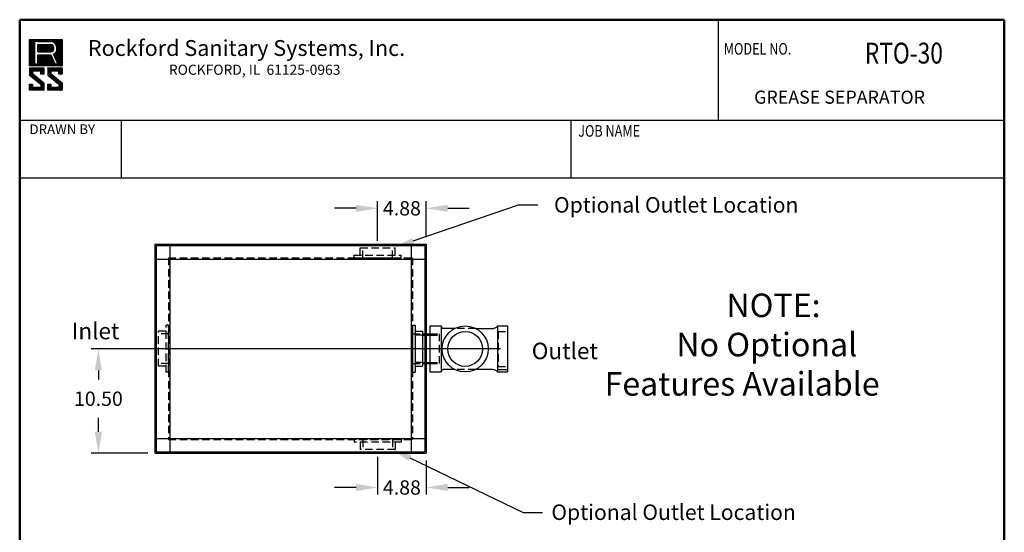
# Model space of a CAD drawing. Extents: x 180 to 279, y 26 to 154.
# Drawn here: x 180 to 279, y 103 to 154 of the extents above; entities that cross this region are included whole.
import ezdxf
from ezdxf.enums import TextEntityAlignment as Align

# ---------------------------------------------------------------- set-up
doc = ezdxf.new("R2010")
doc.units = 0
doc.header["$LTSCALE"] = 3
doc.header["$MEASUREMENT"] = 0
doc.linetypes.add('HIDDEN', pattern=[0.375, 0.25, -0.125])
doc.layers.get('0').update_dxf_attribs({"linetype": 'CONTINUOUS'})
doc.layers.get('DEFPOINTS').update_dxf_attribs({"linetype": 'CONTINUOUS'})
doc.layers.add('HIDDEN', color=4, linetype='HIDDEN')
doc.layers.add('OBJ', color=7, linetype='CONTINUOUS')
doc.styles.add('ROMANC', font='romanc')
doc.styles.add('ROMANS', font='romans', dxfattribs={"width": 0.8, "oblique": 0.05})
doc.dimstyles.get("Standard").update_dxf_attribs({"dimtxt": 0.18, "dimasz": 0.18, "dimexe": 0.18, "dimexo": 0.0625, "dimgap": 0.09, "dimtad": 0, "dimtih": 1, "dimtoh": 1, "dimzin": 0, "dimdsep": 46, "dimtxsty": 'Standard', "dimcen": 0.09, "dimadec": 0, "dimazin": 0, "dimtfac": 1, "dimtofl": 0, "dimtmove": 2, "dimatfit": 3, "dimfxl": 1, "dimtolj": 1, "dimtzin": 0, "dimarcsym": 0})

# ---------------------------------------------------------------- blocks, each defined once
blk = doc.blocks.new('*X0')
at = {"color": 0}
for p, q in [((15.16, 1.382), (15.228, 1.45)), ((15.16, 1.3873), (15.2227, 1.45)), ((15.16, 1.3926), (15.2174, 1.45)), ((15.16, 1.3979), (15.2121, 1.45)), ((15.16, 1.4032), (15.2068, 1.45)), ((15.16, 1.4085), (15.2015, 1.45)), ((15.16, 1.4138), (15.1962, 1.45)), ((15.16, 1.4191), (15.1909, 1.45)), ((15.16, 1.4245), (15.1855, 1.45)), ((15.16, 1.4298), (15.1802, 1.45)), ((15.16, 1.4351), (15.1749, 1.45)), ((15.16, 1.4404), (15.1696, 1.45)), ((15.16, 1.4457), (15.1643, 1.45)), ((15.16, 1.3767), (15.21, 1.4267)), ((15.16, 1.3714), (15.21, 1.4214)), ((15.16, 1.3661), (15.21, 1.4161)), ((15.16, 1.3608), (15.21, 1.4108)), ((15.16, 1.3555), (15.21, 1.4055)), ((15.16, 1.3502), (15.21, 1.4002)), ((15.16, 1.3449), (15.21, 1.3949)), ((15.16, 1.3396), (15.21, 1.3896)), ((15.16, 1.3343), (15.21, 1.3843)), ((15.16, 1.329), (15.21, 1.379)), ((15.16, 1.3237), (15.21, 1.3737)), ((15.16, 1.3184), (15.21, 1.3684)), ((15.16, 1.3131), (15.21, 1.3631)), ((15.2133, 1.43), (15.2333, 1.45)), ((15.2186, 1.43), (15.2386, 1.45)), ((15.2239, 1.43), (15.2439, 1.45)), ((15.2292, 1.43), (15.2492, 1.45)), ((15.2345, 1.43), (15.2545, 1.45)), ((15.2398, 1.43), (15.2598, 1.45)), ((15.24, 1.3347), (15.3053, 1.4)), ((15.24, 1.34), (15.3, 1.4)), ((15.24, 1.3454), (15.2946, 1.4)), ((15.24, 1.3507), (15.2893, 1.4)), ((15.24, 1.356), (15.284, 1.4)), ((15.24, 1.3613), (15.2787, 1.4)), ((15.24, 1.3666), (15.2734, 1.4)), ((15.24, 1.3719), (15.2681, 1.4)), ((15.24, 1.3772), (15.2628, 1.4)), ((15.24, 1.3825), (15.2575, 1.4)), ((15.24, 1.3878), (15.2522, 1.4)), ((15.24, 1.3931), (15.2469, 1.4)), ((15.24, 1.3984), (15.2416, 1.4)), ((15.2406, 1.33), (15.3106, 1.4)), ((15.2451, 1.43), (15.2651, 1.45)), ((15.2459, 1.33), (15.3159, 1.4)), ((15.2504, 1.43), (15.2704, 1.45)), ((15.2512, 1.33), (15.3212, 1.4)), ((15.2557, 1.43), (15.2757, 1.45)), ((15.2565, 1.33), (15.3265, 1.4)), ((15.261, 1.43), (15.281, 1.45)), ((15.2618, 1.33), (15.3318, 1.4)), ((15.2663, 1.43), (15.2863, 1.45)), ((15.2671, 1.33), (15.3371, 1.4)), ((15.2716, 1.43), (15.2916, 1.45)), ((15.2724, 1.33), (15.3424, 1.4)), ((15.2769, 1.43), (15.2969, 1.45)), ((15.2777, 1.33), (15.3477, 1.4)), ((15.2822, 1.43), (15.3022, 1.45)), ((15.283, 1.33), (15.353, 1.4)), ((15.2875, 1.43), (15.3075, 1.45)), ((15.2883, 1.33), (15.3583, 1.4)), ((15.2928, 1.43), (15.3128, 1.45)), ((15.2936, 1.33), (15.3636, 1.4)), ((15.2981, 1.43), (15.3181, 1.45)), ((15.2989, 1.33), (15.3689, 1.4)), ((15.3034, 1.43), (15.3234, 1.45)), ((15.3042, 1.33), (15.3739, 1.3997)), ((15.3087, 1.43), (15.3287, 1.45)), ((15.3095, 1.33), (15.3783, 1.3988)), ((15.314, 1.43), (15.334, 1.45)), ((15.3148, 1.33), (15.3822, 1.3974)), ((15.3193, 1.43), (15.3393, 1.45)), ((15.3201, 1.33), (15.3857, 1.3956)), ((15.3246, 1.43), (15.3446, 1.45)), ((15.3254, 1.33), (15.3888, 1.3934)), ((15.33, 1.43), (15.35, 1.45)), ((15.3307, 1.33), (15.3916, 1.3909)), ((15.3353, 1.43), (15.3553, 1.45)), ((15.336, 1.33), (15.394, 1.388)), ((15.3406, 1.43), (15.3606, 1.45)), ((15.3413, 1.33), (15.3961, 1.3848)), ((15.3459, 1.43), (15.3659, 1.45)), ((15.3466, 1.33), (15.3978, 1.3812)), ((15.3512, 1.43), (15.3712, 1.45)), ((15.3519, 1.33), (15.3991, 1.3772)), ((15.3565, 1.43), (15.3765, 1.45)), ((15.3572, 1.33), (15.3999, 1.3727)), ((15.3618, 1.43), (15.3818, 1.45)), ((15.3625, 1.33), (15.4, 1.3675)), ((15.3671, 1.43), (15.3871, 1.45)), ((15.3678, 1.33), (15.4, 1.3622)), ((15.3723, 1.43), (15.3924, 1.45)), ((15.3772, 1.4296), (15.3977, 1.45)), ((15.3818, 1.4288), (15.403, 1.45)), ((15.3861, 1.4278), (15.4083, 1.45)), ((15.3901, 1.4265), (15.4136, 1.45)), ((15.3939, 1.425), (15.4189, 1.45)), ((15.3975, 1.4233), (15.4242, 1.45)), ((15.3988, 1.3026), (15.48, 1.3838)), ((15.4005, 1.299), (15.48, 1.3785)), ((15.4009, 1.4214), (15.4295, 1.45)), ((15.4021, 1.2953), (15.48, 1.3732)), ((15.4037, 1.2916), (15.48, 1.3679)), ((15.4041, 1.4193), (15.4348, 1.45)), ((15.4053, 1.288), (15.48, 1.3626)), ((15.4072, 1.4171), (15.4401, 1.45)), ((15.4101, 1.4147), (15.4454, 1.45)), ((15.4128, 1.4121), (15.4507, 1.45)), ((15.4153, 1.4093), (15.456, 1.45)), ((15.4177, 1.4064), (15.4613, 1.45)), ((15.4199, 1.4033), (15.4666, 1.45)), ((15.4219, 1.4), (15.4719, 1.45)), ((15.4233, 1.3324), (15.48, 1.3891)), ((15.4238, 1.3966), (15.4772, 1.45)), ((15.4255, 1.3929), (15.48, 1.4475)), ((15.4269, 1.3891), (15.48, 1.4422)), ((15.4271, 1.3415), (15.48, 1.3944)), ((15.4281, 1.385), (15.48, 1.4369)), ((15.4289, 1.3487), (15.48, 1.3997)), ((15.4291, 1.3806), (15.48, 1.4316)), ((15.4297, 1.376), (15.48, 1.4263)), ((15.4298, 1.3548), (15.48, 1.405)), ((15.43, 1.3709), (15.48, 1.4209)), ((15.43, 1.3656), (15.48, 1.4156)), ((15.43, 1.3603), (15.48, 1.4103)), ((15.16, 1.3078), (15.21, 1.3578)), ((15.16, 1.3025), (15.21, 1.3525)), ((15.16, 1.2972), (15.21, 1.3472)), ((15.16, 1.2919), (15.21, 1.3419)), ((15.16, 1.2866), (15.21, 1.3366)), ((15.16, 1.2813), (15.21, 1.3313)), ((15.16, 1.276), (15.21, 1.326)), ((15.16, 1.2707), (15.21, 1.3207)), ((15.16, 1.2654), (15.21, 1.3154)), ((15.16, 1.26), (15.21, 1.31)), ((15.16, 1.2547), (15.21, 1.3047)), ((15.16, 1.2494), (15.21, 1.2994)), ((15.16, 1.2441), (15.21, 1.2941)), ((15.16, 1.2388), (15.21, 1.2888)), ((15.16, 1.2335), (15.21, 1.2835)), ((15.16, 1.2282), (15.21, 1.2782)), ((15.16, 1.2229), (15.21, 1.2729)), ((15.16, 1.2176), (15.21, 1.2676)), ((15.2225, 1.19), (15.3325, 1.3)), ((15.2278, 1.19), (15.3378, 1.3)), ((15.2331, 1.19), (15.3431, 1.3)), ((15.2384, 1.19), (15.3484, 1.3)), ((15.24, 1.2446), (15.2954, 1.3)), ((15.24, 1.2499), (15.2901, 1.3)), ((15.24, 1.2552), (15.2848, 1.3)), ((15.24, 1.2605), (15.2795, 1.3)), ((15.24, 1.2658), (15.2742, 1.3)), ((15.24, 1.2711), (15.2689, 1.3)), ((15.24, 1.2764), (15.2636, 1.3)), ((15.24, 1.2817), (15.2583, 1.3)), ((15.24, 1.287), (15.253, 1.3)), ((15.24, 1.2923), (15.2477, 1.3)), ((15.24, 1.2976), (15.2424, 1.3)), ((15.24, 1.2393), (15.3007, 1.3)), ((15.24, 1.234), (15.306, 1.3)), ((15.24, 1.2287), (15.3113, 1.3)), ((15.24, 1.2234), (15.3166, 1.3)), ((15.24, 1.2181), (15.3219, 1.3)), ((15.24, 1.2128), (15.3272, 1.3)), ((15.2437, 1.19), (15.3537, 1.3)), ((15.2491, 1.19), (15.3591, 1.3)), ((15.2544, 1.19), (15.3644, 1.3)), ((15.2597, 1.19), (15.3697, 1.3)), ((15.265, 1.19), (15.3715, 1.2966)), ((15.2703, 1.19), (15.3732, 1.2929)), ((15.2756, 1.19), (15.3748, 1.2892)), ((15.2809, 1.19), (15.3764, 1.2856)), ((15.2862, 1.19), (15.3781, 1.2819)), ((15.2915, 1.19), (15.3797, 1.2782)), ((15.2968, 1.19), (15.3813, 1.2745)), ((15.3021, 1.19), (15.3829, 1.2709)), ((15.3074, 1.19), (15.3846, 1.2672)), ((15.3127, 1.19), (15.3862, 1.2635)), ((15.3733, 1.3302), (15.3998, 1.3567)), ((15.3802, 1.3318), (15.3982, 1.3498)), ((15.3972, 1.3063), (15.3976, 1.3067)), ((15.407, 1.2843), (15.48, 1.3573)), ((15.4086, 1.2806), (15.48, 1.352)), ((15.4102, 1.2769), (15.48, 1.3467)), ((15.4119, 1.2733), (15.48, 1.3414)), ((15.4135, 1.2696), (15.48, 1.3361)), ((15.4151, 1.2659), (15.48, 1.3308)), ((15.4168, 1.2623), (15.48, 1.3255)), ((15.4184, 1.2586), (15.48, 1.3202)), ((15.42, 1.2549), (15.48, 1.3149)), ((15.4217, 1.2512), (15.48, 1.3096)), ((15.4233, 1.2476), (15.48, 1.3043)), ((15.4249, 1.2439), (15.48, 1.299)), ((15.4266, 1.2402), (15.48, 1.2937)), ((15.4282, 1.2366), (15.48, 1.2884)), ((15.4298, 1.2329), (15.48, 1.2831)), ((15.4315, 1.2292), (15.48, 1.2778)), ((15.4331, 1.2255), (15.48, 1.2725)), ((15.4347, 1.2219), (15.48, 1.2672)), ((15.16, 1.2123), (15.21, 1.2623)), ((15.16, 1.207), (15.21, 1.257)), ((15.16, 1.2017), (15.21, 1.2517)), ((15.16, 1.1964), (15.21, 1.2464)), ((15.16, 1.1911), (15.21, 1.2411)), ((15.1642, 1.19), (15.21, 1.2358)), ((15.1695, 1.19), (15.21, 1.2305)), ((15.1748, 1.19), (15.21, 1.2252)), ((15.1801, 1.19), (15.21, 1.2199)), ((15.1854, 1.19), (15.21, 1.2146)), ((15.1907, 1.19), (15.2107, 1.21)), ((15.196, 1.19), (15.216, 1.21)), ((15.2013, 1.19), (15.2213, 1.21)), ((15.2066, 1.19), (15.2266, 1.21)), ((15.2119, 1.19), (15.2319, 1.21)), ((15.2172, 1.19), (15.2372, 1.21)), ((15.318, 1.19), (15.3878, 1.2599)), ((15.3233, 1.19), (15.3895, 1.2562)), ((15.3286, 1.19), (15.3911, 1.2525)), ((15.3339, 1.19), (15.3927, 1.2488)), ((15.3392, 1.19), (15.3944, 1.2452)), ((15.3445, 1.19), (15.396, 1.2415)), ((15.3498, 1.19), (15.3976, 1.2378)), ((15.3551, 1.19), (15.3993, 1.2342)), ((15.3604, 1.19), (15.4009, 1.2305)), ((15.3657, 1.19), (15.4025, 1.2268)), ((15.371, 1.19), (15.4042, 1.2231)), ((15.3763, 1.19), (15.4058, 1.2195)), ((15.3816, 1.19), (15.4074, 1.2158)), ((15.3869, 1.19), (15.4091, 1.2121)), ((15.3922, 1.19), (15.4122, 1.21)), ((15.3975, 1.19), (15.4175, 1.21)), ((15.4028, 1.19), (15.4228, 1.21)), ((15.4081, 1.19), (15.4281, 1.21)), ((15.4135, 1.19), (15.4335, 1.21)), ((15.4188, 1.19), (15.4388, 1.21)), ((15.4241, 1.19), (15.48, 1.2459)), ((15.4294, 1.19), (15.48, 1.2406)), ((15.4347, 1.19), (15.48, 1.2353)), ((15.4364, 1.2182), (15.48, 1.2619)), ((15.438, 1.2145), (15.48, 1.2565)), ((15.4396, 1.2109), (15.48, 1.2512)), ((15.44, 1.19), (15.48, 1.23)), ((15.4453, 1.19), (15.48, 1.2247)), ((15.4506, 1.19), (15.48, 1.2194)), ((15.4559, 1.19), (15.48, 1.2141)), ((15.4612, 1.19), (15.48, 1.2088)), ((15.4665, 1.19), (15.48, 1.2035)), ((15.4718, 1.19), (15.48, 1.1982)), ((15.4771, 1.19), (15.48, 1.1929))]:
    blk.add_line(p, q, dxfattribs=at)
blk = doc.blocks.new('*X1')
at = {"color": 0}
for p, q in [((15.16, 1.1116), (15.2184, 1.17)), ((15.16, 1.1169), (15.2131, 1.17)), ((15.16, 1.1222), (15.2078, 1.17)), ((15.16, 1.1275), (15.2025, 1.17)), ((15.16, 1.1328), (15.1972, 1.17)), ((15.16, 1.1381), (15.1919, 1.17)), ((15.16, 1.1434), (15.1866, 1.17)), ((15.16, 1.1487), (15.1813, 1.17)), ((15.16, 1.154), (15.176, 1.17)), ((15.16, 1.1593), (15.1707, 1.17)), ((15.16, 1.1646), (15.1654, 1.17)), ((15.16, 1.1699), (15.1601, 1.17)), ((15.1937, 1.14), (15.2237, 1.17)), ((15.1991, 1.14), (15.2291, 1.17)), ((15.2044, 1.14), (15.2344, 1.17)), ((15.2097, 1.14), (15.2397, 1.17)), ((15.215, 1.14), (15.245, 1.17)), ((15.2203, 1.14), (15.2503, 1.17)), ((15.2256, 1.14), (15.2556, 1.17)), ((15.2309, 1.14), (15.2609, 1.17)), ((15.2362, 1.14), (15.2662, 1.17)), ((15.2415, 1.14), (15.2715, 1.17)), ((15.2468, 1.14), (15.2768, 1.17)), ((15.2521, 1.14), (15.2821, 1.17)), ((15.2574, 1.14), (15.2874, 1.17)), ((15.2627, 1.14), (15.2927, 1.17)), ((15.268, 1.14), (15.298, 1.17)), ((15.27, 1.1367), (15.3, 1.1667)), ((15.34, 1.1112), (15.3988, 1.17)), ((15.34, 1.1165), (15.3935, 1.17)), ((15.34, 1.1219), (15.3881, 1.17)), ((15.34, 1.1272), (15.3828, 1.17)), ((15.34, 1.1325), (15.3775, 1.17)), ((15.34, 1.1378), (15.3722, 1.17)), ((15.34, 1.1431), (15.3669, 1.17)), ((15.34, 1.1484), (15.3616, 1.17)), ((15.34, 1.1537), (15.3563, 1.17)), ((15.34, 1.159), (15.351, 1.17)), ((15.34, 1.1643), (15.3457, 1.17)), ((15.34, 1.1696), (15.3404, 1.17)), ((15.3741, 1.14), (15.4041, 1.17)), ((15.3794, 1.14), (15.4094, 1.17)), ((15.3847, 1.14), (15.4147, 1.17)), ((15.39, 1.14), (15.42, 1.17)), ((15.3953, 1.14), (15.4253, 1.17)), ((15.4006, 1.14), (15.4306, 1.17)), ((15.4059, 1.14), (15.4359, 1.17)), ((15.4112, 1.14), (15.4412, 1.17)), ((15.4165, 1.14), (15.4465, 1.17)), ((15.4218, 1.14), (15.4518, 1.17)), ((15.4271, 1.14), (15.4571, 1.17)), ((15.4324, 1.14), (15.4624, 1.17)), ((15.4377, 1.14), (15.4677, 1.17)), ((15.443, 1.14), (15.473, 1.17)), ((15.4483, 1.14), (15.4783, 1.17)), ((15.45, 1.1364), (15.48, 1.1664)), ((15.16, 1.1063), (15.19, 1.1363)), ((15.16, 1.1009), (15.19, 1.1309)), ((15.1624, 1.098), (15.19, 1.1256)), ((15.1653, 1.0957), (15.19, 1.1203)), ((15.1682, 1.0933), (15.19, 1.115)), ((15.1711, 1.0909), (15.1925, 1.1122)), ((15.1741, 1.0885), (15.1954, 1.1098)), ((15.177, 1.0861), (15.1983, 1.1074)), ((15.1799, 1.0837), (15.2012, 1.105)), ((15.1828, 1.0813), (15.2041, 1.1027)), ((15.1857, 1.0789), (15.207, 1.1003)), ((15.1886, 1.0766), (15.21, 1.0979)), ((15.1916, 1.0742), (15.2129, 1.0955)), ((15.1945, 1.0718), (15.2158, 1.0931)), ((15.1974, 1.0694), (15.2187, 1.0907)), ((15.2003, 1.067), (15.2216, 1.0883)), ((15.2032, 1.0646), (15.2245, 1.0859)), ((15.2061, 1.0622), (15.2275, 1.0836)), ((15.2091, 1.0599), (15.2304, 1.0812)), ((15.212, 1.0575), (15.2333, 1.0788)), ((15.2149, 1.0551), (15.2362, 1.0764)), ((15.2178, 1.0527), (15.2391, 1.074)), ((15.2207, 1.0503), (15.242, 1.0716)), ((15.2236, 1.0479), (15.245, 1.0692)), ((15.27, 1.1314), (15.3, 1.1614)), ((15.27, 1.1261), (15.3, 1.1561)), ((15.27, 1.1208), (15.3, 1.1508)), ((15.27, 1.1155), (15.3, 1.1455)), ((15.27, 1.1102), (15.3, 1.1402)), ((15.2751, 1.11), (15.3, 1.1349)), ((15.2804, 1.11), (15.3, 1.1296)), ((15.2857, 1.11), (15.3, 1.1243)), ((15.291, 1.11), (15.3, 1.119)), ((15.2963, 1.11), (15.3, 1.1137)), ((15.34, 1.1059), (15.37, 1.1359)), ((15.34, 1.1006), (15.37, 1.1306)), ((15.3426, 1.0979), (15.37, 1.1253)), ((15.3455, 1.0955), (15.37, 1.12)), ((15.3484, 1.0931), (15.37, 1.1147)), ((15.3513, 1.0907), (15.3726, 1.1121)), ((15.3542, 1.0884), (15.3756, 1.1097)), ((15.3572, 1.086), (15.3785, 1.1073)), ((15.3601, 1.0836), (15.3814, 1.1049)), ((15.363, 1.0812), (15.3843, 1.1025)), ((15.3659, 1.0788), (15.3872, 1.1001)), ((15.3688, 1.0764), (15.3901, 1.0977)), ((15.3717, 1.074), (15.3931, 1.0954)), ((15.3747, 1.0716), (15.396, 1.093)), ((15.3776, 1.0693), (15.3989, 1.0906)), ((15.3805, 1.0669), (15.4018, 1.0882)), ((15.3834, 1.0645), (15.4047, 1.0858)), ((15.3863, 1.0621), (15.4076, 1.0834)), ((15.3892, 1.0597), (15.4106, 1.081)), ((15.3922, 1.0573), (15.4135, 1.0786)), ((15.3951, 1.0549), (15.4164, 1.0763)), ((15.398, 1.0526), (15.4193, 1.0739)), ((15.4009, 1.0502), (15.4222, 1.0715)), ((15.4038, 1.0478), (15.4251, 1.0691)), ((15.45, 1.1311), (15.48, 1.1611)), ((15.45, 1.1258), (15.48, 1.1558)), ((15.45, 1.1205), (15.48, 1.1505)), ((15.45, 1.1152), (15.48, 1.1452)), ((15.4501, 1.11), (15.48, 1.1399)), ((15.4554, 1.11), (15.48, 1.1346)), ((15.4607, 1.11), (15.48, 1.1293)), ((15.466, 1.11), (15.48, 1.124)), ((15.4713, 1.11), (15.48, 1.1187)), ((15.4766, 1.11), (15.48, 1.1134)), ((15.16, 0.9843), (15.1857, 1.01)), ((15.16, 0.9896), (15.1804, 1.01)), ((15.16, 0.9949), (15.1751, 1.01)), ((15.16, 1.0002), (15.1698, 1.01)), ((15.16, 1.0055), (15.1645, 1.01)), ((15.16, 0.979), (15.19, 1.009)), ((15.16, 0.9737), (15.19, 1.0037)), ((15.16, 0.9684), (15.19, 0.9984)), ((15.16, 0.9631), (15.19, 0.9931)), ((15.16, 0.9578), (15.19, 0.9878)), ((15.16, 0.9525), (15.19, 0.9825)), ((15.1628, 0.95), (15.1928, 0.98)), ((15.1681, 0.95), (15.1981, 0.98)), ((15.1735, 0.95), (15.2035, 0.98)), ((15.1788, 0.95), (15.2088, 0.98)), ((15.1841, 0.95), (15.2141, 0.98)), ((15.1894, 0.95), (15.2194, 0.98)), ((15.1947, 0.95), (15.2247, 0.98)), ((15.2, 0.95), (15.23, 0.98)), ((15.2053, 0.95), (15.2353, 0.98)), ((15.2106, 0.95), (15.2406, 0.98)), ((15.2159, 0.95), (15.2459, 0.98)), ((15.2212, 0.95), (15.2512, 0.98)), ((15.2265, 0.95), (15.2565, 0.98)), ((15.2266, 1.0455), (15.2479, 1.0669)), ((15.2295, 1.0432), (15.2508, 1.0645)), ((15.2318, 0.95), (15.2618, 0.98)), ((15.2324, 1.0408), (15.2537, 1.0621)), ((15.2353, 1.0384), (15.2566, 1.0597)), ((15.2371, 0.95), (15.2671, 0.98)), ((15.2382, 1.036), (15.2596, 1.0573)), ((15.2411, 1.0336), (15.2625, 1.0549)), ((15.2424, 0.95), (15.3, 1.0076)), ((15.2441, 1.0312), (15.2654, 1.0525)), ((15.247, 1.0288), (15.2683, 1.0502)), ((15.2477, 0.95), (15.3, 1.0023)), ((15.2499, 1.0264), (15.2712, 1.0478)), ((15.2528, 1.0241), (15.2741, 1.0454)), ((15.253, 0.95), (15.3, 0.997)), ((15.2557, 1.0217), (15.2771, 1.043)), ((15.2583, 0.95), (15.3, 0.9917)), ((15.2586, 1.0193), (15.28, 1.0406)), ((15.2616, 1.0169), (15.2829, 1.0382)), ((15.2636, 0.95), (15.3, 0.9864)), ((15.2645, 1.0145), (15.2858, 1.0358)), ((15.2674, 1.0121), (15.2887, 1.0334)), ((15.2689, 0.95), (15.3, 0.9811)), ((15.27, 1.0094), (15.2916, 1.0311)), ((15.27, 1.0041), (15.2946, 1.0287)), ((15.27, 0.9988), (15.2975, 1.0263)), ((15.27, 0.9935), (15.3, 1.0235)), ((15.27, 0.9882), (15.3, 1.0182)), ((15.27, 0.9829), (15.3, 1.0129)), ((15.2742, 0.95), (15.3, 0.9758)), ((15.34, 1.0052), (15.3448, 1.01)), ((15.34, 0.9999), (15.3501, 1.01)), ((15.34, 0.9946), (15.3554, 1.01)), ((15.34, 0.9893), (15.3607, 1.01)), ((15.34, 0.984), (15.366, 1.01)), ((15.34, 0.9787), (15.37, 1.0087)), ((15.34, 0.9734), (15.37, 1.0034)), ((15.34, 0.9681), (15.37, 0.9981)), ((15.34, 0.9628), (15.37, 0.9928)), ((15.34, 0.9574), (15.37, 0.9874)), ((15.34, 0.9521), (15.37, 0.9821)), ((15.3432, 0.95), (15.3732, 0.98)), ((15.3485, 0.95), (15.3785, 0.98)), ((15.3538, 0.95), (15.3838, 0.98)), ((15.3591, 0.95), (15.3891, 0.98)), ((15.3644, 0.95), (15.3944, 0.98)), ((15.3697, 0.95), (15.3997, 0.98)), ((15.375, 0.95), (15.405, 0.98)), ((15.3803, 0.95), (15.4103, 0.98)), ((15.3856, 0.95), (15.4156, 0.98)), ((15.3909, 0.95), (15.4209, 0.98)), ((15.3962, 0.95), (15.4262, 0.98)), ((15.4015, 0.95), (15.4315, 0.98)), ((15.4067, 1.0454), (15.4281, 1.0667)), ((15.4068, 0.95), (15.4368, 0.98)), ((15.4097, 1.043), (15.431, 1.0643)), ((15.4121, 0.95), (15.4421, 0.98)), ((15.4126, 1.0406), (15.4339, 1.0619)), ((15.4155, 1.0382), (15.4368, 1.0596)), ((15.4174, 0.95), (15.4474, 0.98)), ((15.4184, 1.0359), (15.4397, 1.0572)), ((15.4213, 1.0335), (15.4426, 1.0548)), ((15.4227, 0.95), (15.48, 1.0073)), ((15.4242, 1.0311), (15.4456, 1.0524)), ((15.4272, 1.0287), (15.4485, 1.05)), ((15.428, 0.95), (15.48, 1.002)), ((15.4301, 1.0263), (15.4514, 1.0476)), ((15.433, 1.0239), (15.4543, 1.0452)), ((15.4333, 0.95), (15.48, 0.9967)), ((15.4359, 1.0215), (15.4572, 1.0429)), ((15.4386, 0.95), (15.48, 0.9914)), ((15.4388, 1.0191), (15.4601, 1.0405)), ((15.4417, 1.0168), (15.4631, 1.0381)), ((15.4439, 0.95), (15.48, 0.9861)), ((15.4447, 1.0144), (15.466, 1.0357)), ((15.4476, 1.012), (15.4689, 1.0333)), ((15.4492, 0.95), (15.48, 0.9808)), ((15.45, 1.0091), (15.4718, 1.0309)), ((15.45, 1.0038), (15.4747, 1.0285)), ((15.45, 0.9985), (15.4776, 1.0261)), ((15.45, 0.9932), (15.48, 1.0232)), ((15.45, 0.9879), (15.48, 1.0179)), ((15.45, 0.9826), (15.48, 1.0126)), ((15.4545, 0.95), (15.48, 0.9755)), ((15.2795, 0.95), (15.3, 0.9705)), ((15.2848, 0.95), (15.3, 0.9652)), ((15.2901, 0.95), (15.3, 0.9599)), ((15.2954, 0.95), (15.3, 0.9546)), ((15.4598, 0.95), (15.48, 0.9702)), ((15.4651, 0.95), (15.48, 0.9649)), ((15.4704, 0.95), (15.48, 0.9596)), ((15.4757, 0.95), (15.48, 0.9543))]:
    blk.add_line(p, q, dxfattribs=at)
blk = doc.blocks.new('RSS')
at = {"layer": 'OBJ'}
for p, q in [((0.16, -0.045), (0.16, -0.265)), ((0.19, -0.045), (0.16, -0.045)), ((0.19, -0.045), (0.32, -0.045)), ((0.19, -0.075), (0.32, -0.075)), ((0.19, -0.145), (0.19, -0.075)), ((0.19, -0.145), (0.32, -0.145)), ((0.19, -0.265), (0.19, -0.175)), ((0.19, -0.175), (0.32, -0.175)), ((0.32, -0.175), (0.36, -0.265)), ((0.39, -0.265), (0.3471, -0.1685)), ((0.35, -0.115), (0.35, -0.105)), ((0.38, -0.115), (0.38, -0.105)), ((0.16, -0.265), (0.19, -0.265)), ((0.36, -0.265), (0.39, -0.265)), ((0.11, -0.305), (0.25, -0.305)), ((0.11, -0.305), (0.11, -0.375)), ((0.11, -0.375), (0.22, -0.465)), ((0.22, -0.335), (0.14, -0.335)), ((0.14, -0.335), (0.14, -0.3608)), ((0.14, -0.3608), (0.25, -0.4508)), ((0.22, -0.365), (0.22, -0.335)), ((0.25, -0.365), (0.22, -0.365)), ((0.25, -0.305), (0.25, -0.365)), ((0.29, -0.305), (0.29, -0.375)), ((0.29, -0.305), (0.43, -0.305)), ((0.29, -0.375), (0.4, -0.465)), ((0.32, -0.335), (0.32, -0.3608)), ((0.4, -0.335), (0.32, -0.335)), ((0.32, -0.3608), (0.43, -0.4508)), ((0.4, -0.365), (0.4, -0.335)), ((0.43, -0.365), (0.4, -0.365)), ((0.43, -0.305), (0.43, -0.365)), ((0.11, -0.465), (0.14, -0.465)), ((0.11, -0.525), (0.11, -0.465)), ((0.14, -0.465), (0.14, -0.495)), ((0.22, -0.465), (0.22, -0.495)), ((0.25, -0.4508), (0.25, -0.525)), ((0.29, -0.465), (0.32, -0.465)), ((0.29, -0.525), (0.29, -0.465)), ((0.32, -0.465), (0.32, -0.495)), ((0.4, -0.465), (0.4, -0.495)), ((0.43, -0.4508), (0.43, -0.525)), ((0.25, -0.525), (0.11, -0.525)), ((0.14, -0.495), (0.22, -0.495)), ((0.43, -0.525), (0.29, -0.525)), ((0.32, -0.495), (0.4, -0.495))]:
    blk.add_line(p, q, dxfattribs=at)
blk.add_lwpolyline([(0.11, -0.285), (0.11, -0.025), (0.43, -0.025), (0.43, -0.285)], close=True, dxfattribs=at)
for centre, radius, start, end in [((0.32, -0.105), 0.06, 0, 90), ((0.32, -0.105), 0.03, 0, 90), ((0.32, -0.115), 0.03, 270, 0), ((0.32, -0.115), 0.06, 296.87249, 0)]:
    blk.add_arc(centre, radius, start, end, dxfattribs=at)
for name in ['*X0', '*X1']:
    blk.add_blockref(name, (-15.05, -1.475), dxfattribs=at)
blk = doc.blocks.new('FLNG3SD')
for p, q in [((0, 2.37), (0, -2.37)), ((0, 2.37), (0.25, 2.37)), ((0.25, 2.37), (0.25, -2.37)), ((0.25, 1.75), (1, 1.75)), ((1, 1.75), (1, -1.75)), ((0.25, -1.75), (1, -1.75)), ((0, -2.37), (0.25, -2.37))]:
    blk.add_line(p, q)
at = {"layer": 'HIDDEN'}
for p, q in [((0, 1.5), (1, 1.5)), ((0, -1.5), (1, -1.5))]:
    blk.add_line(p, q, dxfattribs=at)
blk = doc.blocks.new('3 THREADED OUTLET TOP VIEW')
at = {"linetype": 'Continuous'}
for p, q in [((-10.53, -13.733), (-9.788, -13.733)), ((-7.246, -13.187), (-8.428, -13.187)), ((-7.246, -13.187), (-7.246, -13.187)), ((-10.53, -13.858), (-9.788, -13.858)), ((-10.53, -16.608), (-9.788, -16.608)), ((-10.53, -16.733), (-9.788, -16.733)), ((-7.284, -17.318), (-8.39, -17.318)), ((-3.493, -17.333), (-5.184, -17.317))]:
    blk.add_line(p, q, dxfattribs=at)
for p, q in [((-9.788, -12.931), (-9.788, -17.55)), ((-9.788, -12.931), (-8.661, -12.931)), ((-8.661, -12.931), (-8.661, -17.55)), ((-9.788, -17.55), (-8.661, -17.55))]:
    blk.add_line(p, q)
at = {"color": 7}
for p, q in [((-5.203, -13.194), (-3.41, -13.194)), ((-2.994, -12.944), (-2.994, -17.564)), ((-2.994, -12.944), (-1.994, -12.944)), ((-1.994, -12.944), (-1.994, -17.564)), ((-2.994, -17.314), (-1.994, -17.314)), ((-2.994, -17.564), (-1.994, -17.564))]:
    blk.add_line(p, q, dxfattribs=at)
at = {"linetype": 'Continuous'}
for radius in [2.31, 1.75]:
    blk.add_circle((-6.249, -15.254), radius, dxfattribs=at)
for centre, radius, start, end in [((-8.395, -12.921), 0.266, 182.91094, 267.06095), ((-3.499, -12.534), 0.667, 270.54297, 319.24051), ((-8.398, -17.583), 0.265, 88.10123, 173.12914), ((-3.499, -18), 0.667, 40.75949, 89.45703)]:
    blk.add_arc(centre, radius, start, end, dxfattribs=at)
at = {"layer": 'HIDDEN'}
for p, q in [((-9.788, -13.733), (-8.852, -13.733)), ((-8.852, -13.733), (-8.852, -16.733)), ((-5.191, -13.187), (-7.246, -13.187)), ((-10.53, -13.858), (-11.28, -13.858)), ((-9.788, -13.858), (-8.852, -13.858)), ((-10.53, -16.608), (-11.28, -16.608)), ((-9.788, -16.608), (-8.852, -16.608)), ((-9.788, -16.733), (-8.852, -16.733)), ((-5.191, -17.318), (-7.284, -17.318))]:
    blk.add_line(p, q, dxfattribs=at)
at = {"layer": 'HIDDEN', "color": 4}
for p, q in [((-2.934, -13.505), (-2.934, -17.005)), ((-2.934, -13.505), (-1.994, -13.505)), ((-2.934, -17.005), (-1.994, -17.005))]:
    blk.add_line(p, q, dxfattribs=at)
at = {"linetype": 'Continuous'}
blk.add_blockref('FLNG3SD', (-11.53, -15.233), dxfattribs=at)
blk = doc.blocks.new('*D102')
at = {"color": 5, "linetype": 'Continuous', "lineweight": -2, "transparency": 16777216}
for p, q in [((228.186, 121.243), (187.096, 121.243)), ((187.816, 119.083), (187.816, 118.165)), ((187.816, 112.925), (187.816, 114.325)), ((192.77, 110.765), (187.096, 110.765))]:
    blk.add_line(p, q, dxfattribs=at)
at = {"color": 5, "linetype": 'Continuous', "transparency": 16777216}
for points in [[(187.456, 119.083), (188.176, 119.083), (187.816, 121.243)], [(187.456, 112.925), (188.176, 112.925), (187.816, 110.765)]]:
    blk.add_solid(points, dxfattribs=at)
at = {"layer": 'DEFPOINTS', "color": 0, "linetype": 'Continuous', "transparency": 16777216}
for p in [(228.906, 121.243), (187.816, 110.765), (193.49, 110.765)]:
    blk.add_point(p, dxfattribs=at)
at = {"color": 0, "linetype": 'Continuous', "transparency": 16777216, "insert": (187.816, 116.245), "char_height": 1.44, "attachment_point": 5}
blk.add_mtext('\\A1;10.50', dxfattribs=at)
blk = doc.blocks.new('*D107')
at = {"color": 5, "linetype": 'Continuous', "lineweight": -2, "transparency": 16777216}
for p, q in [((215.86, 110.415), (215.86, 106.611)), ((220.74, 110.045), (220.74, 106.611)), ((213.7, 107.331), (211.54, 107.331)), ((222.9, 107.331), (225.06, 107.331))]:
    blk.add_line(p, q, dxfattribs=at)
at = {"color": 5, "linetype": 'Continuous', "transparency": 16777216}
for points in [[(213.7, 107.691), (213.7, 106.971), (215.86, 107.331)], [(222.9, 107.691), (222.9, 106.971), (220.74, 107.331)]]:
    blk.add_solid(points, dxfattribs=at)
at = {"layer": 'DEFPOINTS', "color": 0, "linetype": 'Continuous', "transparency": 16777216}
for p in [(215.86, 111.135), (220.74, 110.765), (215.86, 107.331)]:
    blk.add_point(p, dxfattribs=at)
at = {"color": 0, "linetype": 'Continuous', "transparency": 16777216, "insert": (218.3, 107.331), "char_height": 1.44, "attachment_point": 5}
blk.add_mtext('\\A1;4.88', dxfattribs=at)
blk = doc.blocks.new('*D108')
at = {"color": 5, "linetype": 'Continuous', "lineweight": -2, "transparency": 16777216}
for p, q in [((215.86, 132.115), (215.86, 136.087)), ((220.74, 132.485), (220.74, 136.087)), ((213.7, 135.367), (211.54, 135.367)), ((222.9, 135.367), (225.06, 135.367))]:
    blk.add_line(p, q, dxfattribs=at)
at = {"color": 5, "linetype": 'Continuous', "transparency": 16777216}
for points in [[(213.7, 135.727), (213.7, 135.007), (215.86, 135.367)], [(222.9, 135.727), (222.9, 135.007), (220.74, 135.367)]]:
    blk.add_solid(points, dxfattribs=at)
at = {"layer": 'DEFPOINTS', "color": 0, "linetype": 'Continuous', "transparency": 16777216}
for p in [(215.86, 135.367), (220.74, 131.765), (215.86, 131.395)]:
    blk.add_point(p, dxfattribs=at)
at = {"color": 0, "linetype": 'Continuous', "transparency": 16777216, "insert": (218.3, 135.367), "char_height": 1.44, "attachment_point": 5}
blk.add_mtext('\\A1;4.88', dxfattribs=at)

msp = doc.modelspace()

# ---------------------------------------------------------------- linework, layer by layer
at = {"lineweight": 50}
for p, q in [((278.8, 154.308), (179.912, 154.308)), ((179.912, 154.308), (179.912, 26.335)), ((278.8, 26.335), (278.8, 154.308))]:
    msp.add_line(p, q, dxfattribs=at)
at = {"color": 7}
for p, q in [((250.11, 144.217), (250.11, 154.308)), ((190.092, 144.217), (190.092, 138.4)), ((235.264, 144.217), (235.264, 138.4)), ((278.8, 138.4), (179.912, 138.4))]:
    msp.add_line(p, q, dxfattribs=at)
for p, q in [((179.912, 144.217), (278.8, 144.217)), ((193.49, 131.765), (220.74, 131.765)), ((193.49, 131.765), (193.49, 110.765)), ((193.62, 131.635), (193.62, 110.895)), ((193.62, 131.635), (220.61, 131.635)), ((194.99, 131.765), (194.99, 110.765)), ((219.24, 131.765), (219.24, 110.765)), ((220.61, 131.635), (220.61, 110.895)), ((220.74, 131.765), (220.74, 110.765)), ((193.49, 130.265), (220.74, 130.265)), ((193.49, 112.265), (220.74, 112.265)), ((193.49, 110.765), (220.74, 110.765)), ((193.62, 110.895), (220.61, 110.895))]:
    msp.add_line(p, q)
at = {"color": 5, "linetype": 'Continuous'}
for p, q in [((219.43, 132.091), (230.018, 135.729)), ((230.018, 135.729), (231.962, 135.729)), ((219.107, 110.292), (230.461, 104.827)), ((230.461, 104.827), (232.405, 104.827))]:
    msp.add_line(p, q, dxfattribs=at)
for points in [[(219.536, 131.784), (219.325, 132.397), (217.592, 131.459)], [(218.967, 110), (219.248, 110.584), (217.356, 111.135)]]:
    msp.add_solid(points, dxfattribs=at)
at = {"layer": 'HIDDEN'}
for p, q in [((194.86, 130.395), (194.86, 112.135)), ((194.86, 130.395), (219.37, 130.395)), ((219.37, 130.395), (219.37, 112.135)), ((194.86, 112.135), (219.37, 112.135))]:
    msp.add_line(p, q, dxfattribs=at)

# ---------------------------------------------------------------- block references
at = {"linetype": 'Continuous'}
msp.add_blockref('3 THREADED OUTLET TOP VIEW', (230.9, 136.498), dxfattribs=at)
at = {"layer": 'HIDDEN'}
for p, rotation in [((215.86, 130.395), 90), ((194.86, 121.265), 180), ((215.86, 112.135), 270)]:
    msp.add_blockref('FLNG3SD', p, dxfattribs=dict(at, rotation=rotation))
at = {"layer": 'OBJ', "color": 7, "xscale": 10.17795262398301, "yscale": 10.17795262398301, "zscale": 10.17795262398301}
msp.add_blockref('RSS', (179.785, 152.564), dxfattribs=at)

# ---------------------------------------------------------------- texts
at = {"color": 7, "style": 'ROMANC'}
msp.add_text('Rockford Sanitary Systems, Inc.', height=1.59031, dxfattribs=at).set_placement((186.761, 150.669))
at = {"style": 'ROMANS', "width": 0.8}
for s, p in [('MODEL NO.', (250.623, 150.799)), ('JOB NAME', (236.009, 142.559))]:
    msp.add_text(s, height=1.1634, dxfattribs=at).set_placement(p)
at = {"style": 'ROMANC'}
msp.add_text('ROCKFORD, IL  61125-0963', height=1.0178, dxfattribs=at).set_placement((194.894, 148.773))
at = {"linetype": 'Continuous'}
for s, height, p in [('GREASE SEPARATOR', 1.31394, (253.673, 145.869)), ('DRAWN BY', 0.9772, (180.894, 142.817)), ('Inlet', 1.6562, (185.144, 122.215)), ('No Optional', 2.36595, (245.858, 120.498)), ('Outlet', 1.6562, (231.338, 120.213)), ('Features Available', 2.36595, (238.656, 116.555))]:
    msp.add_text(s, height=height, dxfattribs=at).set_placement(p)
at = {"linetype": 'Continuous', "lineweight": 60}
msp.add_text('NOTE:', height=2.366, dxfattribs=at).set_placement((250.887, 124.441))
at = {"linetype": 'Continuous', "char_height": 1.55747, "attachment_point": 1}
for insert in [(233.571, 136.49), (233.308, 105.626)]:
    msp.add_mtext('\\A1;Optional Outlet Location', dxfattribs=dict(at, insert=insert))
at = {"style": 'ROMANS', "width": 0.8}
msp.add_attdef('RTO-30', text='000-000', height=2.0941, dxfattribs=at).set_placement((268.712, 150.681), align=Align.MIDDLE)

# ---------------------------------------------------------------- dimensions: what is measured, and where the dimension line sits
at = {"linetype": 'Continuous'}
for base, p1, p2, picture, middle in [((215.86, 135.367), (220.74, 131.765), (215.86, 131.395), '*D108', (218.3, 135.367)), ((215.86, 107.331), (220.74, 110.765), (215.86, 111.135), '*D107', (218.3, 107.331))]:
    dim = msp.add_linear_dim(base=base, p1=p1, p2=p2, dimstyle='Standard', override={"dimscale": 12, "dimtxt": 0.12, "dimexe": 0.06, "dimexo": 0.06, "dimgap": 0.1, "dimclrd": 5, "dimclre": 5, "dimtix": 1, "dimtmove": 0, "dimatfit": 0}, dxfattribs=at)
    dim.commit()
    dim.dimension.update_dxf_attribs({"geometry": picture, "text_midpoint": middle})
dim = msp.add_linear_dim(base=(187.816, 110.765), p1=(228.906, 121.243), p2=(193.49, 110.765), angle=90, text='10.50', dimstyle='Standard', override={"dimscale": 12, "dimtxt": 0.12, "dimexe": 0.06, "dimexo": 0.06, "dimgap": 0.1, "dimclrd": 5, "dimclre": 5, "dimtix": 1, "dimtmove": 0, "dimatfit": 0}, dxfattribs=at)
dim.commit()
dim.dimension.update_dxf_attribs({"geometry": '*D102', "text_midpoint": (187.816, 116.245), "dimtype": 160})

doc.saveas('drawing.dxf')
